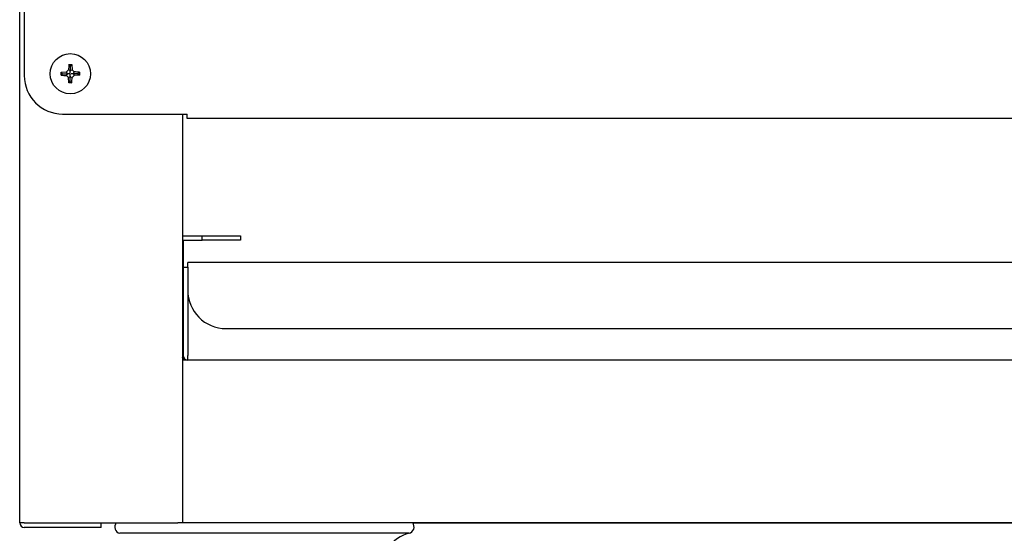
# Model space of a CAD drawing. Units: millimetres. Extents: x 9 to 9813, y 5 to 25128.
# Drawn here: x 7318 to 7575, y 23409 to 23543 of the extents above; entities that cross this region are included whole.
import ezdxf

# ---------------------------------------------------------------- set-up
doc = ezdxf.new("R2010")
doc.units = ezdxf.units.MM
for name, color, linetype in [('LEVELING FOOT-6I', 7, 'Continuous'), ('SCREW ROUND DOUB', 7, 'Continuous'), ('TASP-18-4105-후면카', 7, 'Continuous'), ('TASP-18-4106-외장-', 7, 'Continuous'), ('TASP-18-4107-FRO', 7, 'Continuous'), ('TASP-18-4108-바닥-', 7, 'Continuous'), ('TASP-18-4109-기름받', 7, 'Continuous'), ('TASP-18-4110-레일-', 7, 'Continuous')]:
    doc.layers.add(name, color=color, linetype=linetype)

msp = doc.modelspace()

# ---------------------------------------------------------------- linework, layer by layer
at = {"layer": 'LEVELING FOOT-6I', "color": 7, "linetype": 'Continuous'}
msp.add_line((7419.5, 23409.13), (7344.11, 23409.13), dxfattribs=at)
for centre, radius, start, end in [((7344.55, 23410.82), 1.75, 143.1301, 255.2075), ((7419.05, 23410.82), 1.75, 284.7925, 36.8699), ((7422.05, 23399.46), 10, 104.7925, 180)]:
    msp.add_arc(centre, radius, start, end, dxfattribs=at)
at = {"layer": 'SCREW ROUND DOUB', "color": 7, "linetype": 'Continuous'}
for p, q in [((7330.81, 23531.25), (7331.59, 23531.25)), ((7331.2, 23530.86), (7330.81, 23531.25)), ((7331.2, 23530.86), (7331.59, 23531.25)), ((7331.2, 23530.86), (7331.2, 23529.55)), ((7331.59, 23531.25), (7331.66, 23529.85)), ((7328.81, 23529.25), (7330.22, 23529.32)), ((7328.81, 23528.48), (7328.81, 23529.25)), ((7329.2, 23528.86), (7328.81, 23529.25)), ((7329.2, 23528.86), (7328.81, 23528.48)), ((7329.2, 23528.86), (7330.52, 23528.86)), ((7330.22, 23529.32), (7330.74, 23529.85)), ((7330.39, 23528.91), (7330.22, 23529.32)), ((7330.39, 23528.82), (7330.22, 23528.4)), ((7330.74, 23527.88), (7330.22, 23528.4)), ((7331.04, 23528.86), (7330.52, 23528.86)), ((7331.16, 23529.68), (7330.74, 23529.85)), ((7331.16, 23528.05), (7330.74, 23527.88)), ((7331.2, 23529.02), (7331.2, 23529.55)), ((7331.2, 23528.18), (7331.2, 23528.71)), ((7331.2, 23526.86), (7331.2, 23528.18)), ((7331.25, 23529.68), (7331.66, 23529.85)), ((7331.25, 23528.05), (7331.66, 23527.88)), ((7331.88, 23528.86), (7331.36, 23528.86)), ((7331.66, 23529.85), (7332.19, 23529.32)), ((7332.19, 23528.4), (7331.66, 23527.88)), ((7333.2, 23528.86), (7331.88, 23528.86)), ((7332.01, 23528.91), (7332.19, 23529.32)), ((7332.01, 23528.82), (7332.19, 23528.4)), ((7333.59, 23528.48), (7332.19, 23528.4)), ((7333.2, 23528.86), (7333.59, 23529.25)), ((7333.2, 23528.86), (7333.59, 23528.48)), ((7333.59, 23529.25), (7333.59, 23528.48)), ((7330.81, 23526.48), (7330.74, 23527.88)), ((7331.2, 23526.86), (7330.81, 23526.48)), ((7331.59, 23526.48), (7330.81, 23526.48)), ((7331.2, 23526.86), (7331.59, 23526.48))]:
    msp.add_line(p, q, dxfattribs=at)
msp.add_circle((7331.2, 23528.86), 5.25, dxfattribs=at)
for centre, start, end in [((7394.14, 23527.36), 176.4778, 177.7489), ((7332.71, 23591.8), 266.4778, 267.7489), ((7329.69, 23465.93), 86.4778, 87.7489), ((7268.26, 23530.37), 356.4778, 357.7489)]:
    msp.add_arc(centre, 63.45, start, end, dxfattribs=at)
for centre, major_axis, start_param, end_param in [((7331.1, 23528.92), (-0.713, -0.011), 0.048583, 0.609987), ((7331.1, 23528.81), (-0.713, 0.011), 5.673198, 6.234602), ((7331.14, 23528.96), (0.011, 0.713), 5.673198, 6.234602), ((7331.14, 23528.77), (0.011, -0.713), 0.048583, 0.609987), ((7331.26, 23528.96), (-0.011, 0.713), 0.048583, 0.609987), ((7331.26, 23528.77), (-0.011, -0.713), 5.673198, 6.234602), ((7331.3, 23528.92), (0.713, -0.011), 5.673198, 6.234602), ((7331.3, 23528.81), (0.713, 0.011), 0.048583, 0.609987)]:
    msp.add_ellipse(centre, major_axis=major_axis, ratio=0.122744, start_param=start_param, end_param=end_param, dxfattribs=at)
at = {"layer": 'TASP-18-4105-후면카', "color": 7, "linetype": 'Continuous'}
for p, q in [((7339.2, 23411.86), (7343.15, 23411.86)), ((7420.46, 23411.86), (7663.35, 23411.86))]:
    msp.add_line(p, q, dxfattribs=at)
at = {"layer": 'TASP-18-4106-외장-', "color": 7, "linetype": 'Continuous'}
for p, q in [((7318, 23411.87), (7318, 23666.86)), ((7360.4, 23518.36), (7360.4, 23411.87)), ((7319.21, 23411.87), (7318, 23411.87)), ((7319.21, 23411.87), (7359.2, 23411.87)), ((7339.2, 23410.67), (7319.21, 23410.67)), ((7339.2, 23410.67), (7339.2, 23411.87)), ((7360.4, 23411.87), (7359.2, 23411.87))]:
    msp.add_line(p, q, dxfattribs=at)
msp.add_arc((7319.21, 23411.87), 1.2, 180, 270, dxfattribs=at)
at = {"layer": 'TASP-18-4107-FRO', "color": 7, "linetype": 'Continuous'}
for p, q in [((7319.2, 23658.36), (7319.2, 23528.36)), ((7329.2, 23518.36), (7361.7, 23518.36)), ((7361.7, 23518.37), (7361.7, 23518.36)), ((7361.7, 23518.37), (7361.7, 23518.37)), ((7361.7, 23517.16), (7361.7, 23518.37)), ((7724.7, 23517.16), (7361.7, 23517.16))]:
    msp.add_line(p, q, dxfattribs=at)
msp.add_arc((7329.2, 23528.36), 10, 180, 270, dxfattribs=at)
at = {"layer": 'TASP-18-4108-바닥-', "color": 7, "linetype": 'Continuous'}
for p, q in [((7725.4, 23454.27), (7360.4, 23454.27)), ((7725.4, 23411.87), (7360.4, 23411.87))]:
    msp.add_line(p, q, dxfattribs=at)
at = {"layer": 'TASP-18-4109-기름받', "color": 7, "linetype": 'Continuous'}
for p, q in [((7721.8, 23479.67), (7361.8, 23479.67)), ((7361.8, 23478.47), (7361.8, 23479.67)), ((7360.6, 23478.47), (7361.8, 23478.47)), ((7361.8, 23478.47), (7361.8, 23472.47)), ((7361.8, 23472.47), (7361.8, 23455.47)), ((7371.8, 23462.47), (7711.8, 23462.47)), ((7361.8, 23454.27), (7361.8, 23455.47))]:
    msp.add_line(p, q, dxfattribs=at)
for centre, radius in [((7371.8, 23472.47), 10), ((7361.81, 23455.47), 1.2)]:
    msp.add_arc(centre, radius, 180, 270, dxfattribs=at)
at = {"layer": 'TASP-18-4110-레일-', "color": 7, "linetype": 'Continuous'}
for p, q in [((7360.6, 23485.47), (7360.6, 23454.27)), ((7360.61, 23486.67), (7365.6, 23486.67)), ((7360.61, 23485.47), (7365.6, 23485.47)), ((7365.6, 23486.67), (7375.6, 23486.67)), ((7365.6, 23485.47), (7365.6, 23486.67)), ((7375.6, 23485.47), (7365.6, 23485.47)), ((7375.6, 23486.67), (7375.6, 23485.47))]:
    msp.add_line(p, q, dxfattribs=at)
for centre, radius, start, end in [((7360.61, 23485.47), 1.2, 90, 99.6746), ((7360.61, 23485.47), 0.002, 90, 180), ((7359.4, 23455.47), 1.2, 326.4714, 360)]:
    msp.add_arc(centre, radius, start, end, dxfattribs=at)

doc.saveas('drawing.dxf')
